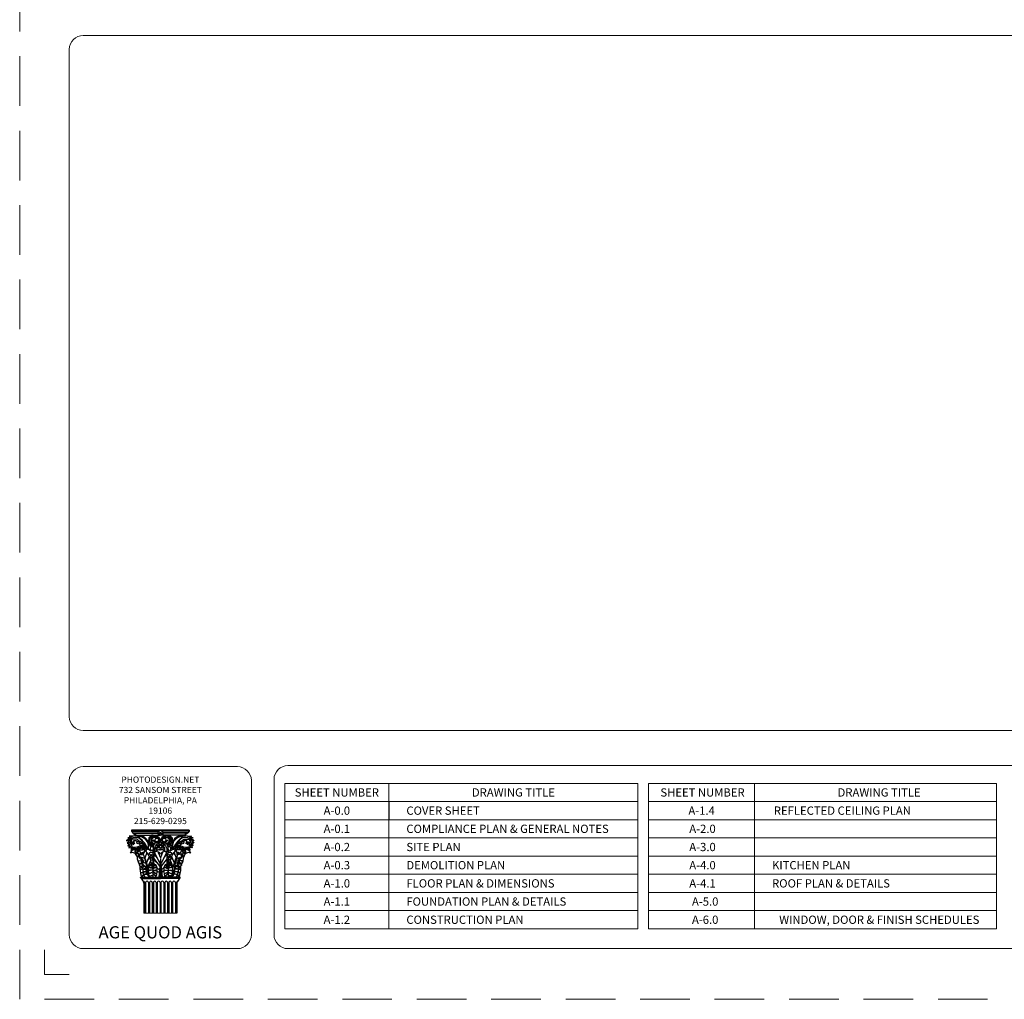
# Model space of a CAD drawing. Units: inches. Extents: x 1632 to 17283, y -8125 to 3293.
# Drawn here: x 10843 to 11557, y 2141 to 2852 of the extents above; entities that cross this region are included whole.
import ezdxf

# ---------------------------------------------------------------- set-up
doc = ezdxf.new("R2010")
doc.units = ezdxf.units.IN
doc.header["$LTSCALE"] = 48
doc.header["$MEASUREMENT"] = 0
doc.linetypes.add('HIDDEN2', pattern=[0.1875, 0.125, -0.0625])
doc.layers.add('1', color=7, linetype='Continuous')
doc.styles.get("Standard").update_dxf_attribs({"font": 'arial.ttf'})

# ---------------------------------------------------------------- blocks, each defined once
blk = doc.blocks.new('FYRURYTERY')
at = {"color": 7}
for p, q in [((106.03, -48.39), (106.03, -48.06)), ((134.12, -48.39), (134.12, -48.06)), ((108.1, -52.49), (108.1, -73.45)), ((132.08, -51.53), (132.08, -73.45))]:
    blk.add_line(p, q, dxfattribs=at)
at = {"layer": '1', "color": 7, "linetype": 'Continuous'}
for p, q in [((119.33, -13.37), (99.18, -13.37)), ((99.18, -13.37), (99.18, -13.89)), ((99.18, -13.89), (118.67, -13.89)), ((99.18, -13.89), (100.16, -15.09)), ((140.9, -13.37), (120.88, -13.37)), ((140.9, -13.89), (121.51, -13.89)), ((140.9, -13.89), (139.92, -15.09)), ((140.9, -13.37), (140.9, -13.89)), ((100.16, -15.09), (118.14, -15.09)), ((100.16, -15.09), (101.97, -16.81)), ((101.15, -15.09), (101.15, -15.44)), ((101.15, -15.44), (118.11, -15.44)), ((101.97, -15.44), (101.97, -16.81)), ((101.97, -16.81), (120.04, -16.81)), ((138.11, -16.81), (120.04, -16.81)), ((139.92, -15.09), (122.07, -15.09)), ((138.93, -15.44), (122.11, -15.44)), ((139.92, -15.09), (138.11, -16.81)), ((138.11, -15.44), (138.11, -16.81)), ((138.93, -15.09), (138.93, -15.44)), ((102.8, -27.52), (103.14, -28.4)), ((103.14, -27.61), (103.14, -29.46)), ((119.32, -27.61), (120.08, -27.61)), ((120.83, -27.61), (120.08, -27.61)), ((137.36, -27.52), (137.02, -28.4)), ((137.02, -27.61), (137.02, -29.46)), ((103.14, -29.46), (101.79, -30.33)), ((102.63, -29.89), (102.3, -30.69)), ((103.14, -32.44), (104.81, -32.44)), ((104.48, -32.44), (103.14, -32.88)), ((103.55, -35.25), (107.25, -35.61)), ((105.32, -35.43), (103.72, -35.87)), ((105.48, -30.86), (104.14, -31.21)), ((104.31, -30.69), (107.83, -31.12)), ((108.42, -33.59), (104.81, -32.79)), ((106.32, -33.06), (105.65, -33.67)), ((107.83, -31.12), (108, -29.37)), ((110.1, -29.46), (108.67, -33.5)), ((109.51, -31.3), (110.68, -30.16)), ((111.94, -32.27), (110.01, -37.01)), ((110.85, -34.9), (112.28, -33.06)), ((113.12, -35.08), (111.02, -39.74)), ((112.19, -32.44), (114.12, -33.5)), ((112.95, -34.55), (114.29, -35.08)), ((114.21, -33.5), (115.3, -31.39)), ((114.29, -35.08), (115.13, -34.38)), ((115.21, -33.85), (119.49, -39.47)), ((115.21, -34.9), (117.31, -36.66)), ((115.46, -30.95), (117.81, -33.59)), ((115.8, -29.81), (119.66, -37.19)), ((118.48, -29.37), (120.08, -33.41)), ((120.08, -33.85), (118.82, -47.29)), ((120.08, -34.02), (119.66, -47.29)), ((121.67, -29.37), (120.08, -33.41)), ((120.08, -34.64), (121.34, -47.29)), ((124.36, -29.81), (120.5, -37.19)), ((124.94, -33.85), (120.66, -39.47)), ((124.69, -30.95), (122.34, -33.59)), ((124.94, -34.9), (122.85, -36.66)), ((125.95, -33.5), (124.86, -31.39)), ((125.86, -35.08), (125.03, -34.38)), ((127.21, -34.55), (125.86, -35.08)), ((127.96, -32.44), (126.03, -33.5)), ((127.04, -35.08), (129.14, -39.74)), ((129.3, -34.9), (127.88, -33.06)), ((128.21, -32.27), (130.14, -37.01)), ((130.65, -31.3), (129.47, -30.16)), ((130.06, -29.46), (131.48, -33.5)), ((131.74, -33.59), (135.34, -32.79)), ((132.32, -31.12), (132.16, -29.37)), ((135.85, -30.69), (132.32, -31.12)), ((136.6, -35.25), (132.91, -35.61)), ((133.83, -33.06), (134.5, -33.67)), ((134.67, -30.86), (136.01, -31.21)), ((134.84, -35.43), (136.43, -35.87)), ((137.02, -32.44), (135.34, -32.44)), ((135.68, -32.44), (137.02, -32.88)), ((137.02, -29.46), (138.36, -30.33)), ((137.52, -29.89), (137.86, -30.69)), ((104.48, -37.28), (106.49, -37.28)), ((104.65, -38.68), (106.15, -39.56)), ((105.23, -39.38), (106.99, -40.53)), ((106.99, -40.53), (105.23, -39.82)), ((105.23, -41.05), (107.08, -41.58)), ((107.08, -41.58), (105.32, -41.93)), ((108.08, -36.92), (106.66, -37.36)), ((109.43, -37.36), (106.74, -36.22)), ((108.17, -38.94), (106.99, -40.44)), ((106.99, -40.44), (108.59, -39.3)), ((107.25, -41.58), (109.76, -41.49)), ((107.33, -41.58), (109.43, -40.61)), ((109.85, -39.91), (108.84, -39.56)), ((114.54, -42.37), (111.19, -42.37)), ((113.28, -42.37), (111.19, -43.07)), ((111.44, -40.35), (113.96, -40.88)), ((114.54, -41.14), (111.52, -39.74)), ((111.86, -37.89), (113.2, -36.13)), ((112.36, -38.42), (113.7, -39.21)), ((112.86, -38.07), (114.54, -40.44)), ((113.2, -37.98), (115.46, -37.98)), ((113.37, -36.66), (114.37, -36.92)), ((114.37, -36.92), (115.13, -36.57)), ((114.54, -39.82), (114.54, -47.29)), ((115.13, -40.09), (114.54, -41.05)), ((115.38, -40.88), (114.54, -41.05)), ((115.3, -42.46), (114.54, -42.46)), ((117.81, -42.02), (115.05, -42.46)), ((115.05, -42.46), (117.73, -42.46)), ((115.97, -37.98), (115.13, -40.09)), ((115.13, -40.09), (116.39, -38.24)), ((117.39, -39.65), (115.38, -40.79)), ((115.38, -40.79), (117.48, -40.26)), ((117.65, -40.7), (119.24, -41.93)), ((119.99, -36.75), (120.41, -47.29)), ((122.51, -40.7), (120.92, -41.93)), ((122.34, -42.02), (125.11, -42.46)), ((125.11, -42.46), (122.43, -42.46)), ((124.77, -40.79), (122.68, -40.26)), ((122.76, -39.65), (124.77, -40.79)), ((125.03, -40.09), (123.77, -38.24)), ((124.19, -37.98), (125.03, -40.09)), ((126.96, -37.98), (124.69, -37.98)), ((124.77, -40.88), (125.61, -41.05)), ((124.86, -42.46), (125.61, -42.46)), ((125.78, -36.92), (125.03, -36.57)), ((125.03, -40.09), (125.61, -41.05)), ((127.29, -38.07), (125.61, -40.44)), ((125.61, -41.14), (128.63, -39.74)), ((125.61, -39.82), (125.61, -47.29)), ((125.61, -42.37), (128.97, -42.37)), ((126.79, -36.66), (125.78, -36.92)), ((128.72, -40.35), (126.2, -40.88)), ((127.79, -38.42), (126.45, -39.21)), ((126.87, -42.37), (128.97, -43.07)), ((128.3, -37.89), (126.96, -36.13)), ((130.31, -39.91), (131.32, -39.56)), ((132.91, -41.58), (130.39, -41.49)), ((130.73, -37.36), (133.41, -36.22)), ((132.83, -41.58), (130.73, -40.61)), ((133.16, -40.44), (131.57, -39.3)), ((131.99, -38.94), (133.16, -40.44)), ((132.07, -36.92), (133.5, -37.36)), ((134.92, -41.05), (133.08, -41.58)), ((133.08, -41.58), (134.84, -41.93)), ((134.92, -39.38), (133.16, -40.53)), ((133.16, -40.53), (134.92, -39.82)), ((135.68, -37.28), (133.67, -37.28)), ((135.51, -38.68), (134, -39.56)), ((105.48, -43.87), (107.33, -43.87)), ((107.33, -43.87), (105.65, -44.48)), ((105.65, -47.38), (105.74, -47.29)), ((105.65, -47.64), (105.65, -47.38)), ((105.74, -47.73), (105.65, -47.64)), ((105.74, -47.29), (120.08, -47.29)), ((106.07, -47.73), (105.74, -47.73)), ((105.84, -47.73), (120.08, -47.73)), ((106.03, -48.06), (105.84, -47.73)), ((106.03, -48.06), (120.11, -48.06)), ((106.03, -48.34), (120.11, -48.34)), ((106.24, -46.59), (107.66, -45.71)), ((107.66, -45.71), (106.66, -46.85)), ((107.25, -43.95), (108, -43.6)), ((107.66, -45.8), (108.42, -45.53)), ((109.68, -42.9), (108, -43.6)), ((108, -43.6), (109.68, -43.51)), ((109.93, -44.74), (108.34, -45.53)), ((108.34, -45.53), (110.18, -45.27)), ((112.95, -44.39), (111.36, -44.39)), ((113.03, -44.39), (111.44, -45.27)), ((111.86, -46.5), (113.87, -46.24)), ((113.87, -46.24), (112.03, -46.85)), ((114.54, -43.6), (112.95, -44.39)), ((113.79, -46.24), (114.54, -46.15)), ((115.8, -44.22), (114.54, -43.51)), ((115.13, -45.18), (114.54, -44.48)), ((117.06, -46.77), (115.13, -45.1)), ((115.13, -45.1), (116.89, -47.03)), ((117.56, -44.66), (115.63, -44.13)), ((115.63, -44.13), (117.48, -45.18)), ((117.81, -42.9), (119.16, -43.78)), ((134.42, -47.29), (119.16, -47.29)), ((134.12, -47.73), (119.16, -47.73)), ((134.12, -48.06), (120.11, -48.06)), ((134.12, -48.34), (120.11, -48.34)), ((122.34, -42.9), (121, -43.78)), ((122.59, -44.66), (124.52, -44.13)), ((124.52, -44.13), (122.68, -45.18)), ((123.1, -46.77), (125.03, -45.1)), ((125.03, -45.1), (123.26, -47.03)), ((124.36, -44.22), (125.61, -43.51)), ((125.03, -45.18), (125.61, -44.48)), ((125.61, -43.6), (127.21, -44.39)), ((126.37, -46.24), (125.61, -46.15)), ((128.3, -46.5), (126.28, -46.24)), ((126.28, -46.24), (128.13, -46.85)), ((127.12, -44.39), (128.72, -45.27)), ((127.21, -44.39), (128.8, -44.39)), ((131.82, -45.53), (129.97, -45.27)), ((130.23, -44.74), (131.82, -45.53)), ((130.48, -42.9), (132.16, -43.6)), ((132.16, -43.6), (130.48, -43.51)), ((132.49, -45.8), (131.74, -45.53)), ((132.91, -43.95), (132.16, -43.6)), ((133.92, -46.59), (132.49, -45.71)), ((132.49, -45.71), (133.5, -46.85)), ((134.67, -43.87), (132.83, -43.87)), ((132.83, -43.87), (134.5, -44.48)), ((134.08, -47.73), (134.42, -47.73)), ((134.12, -48.06), (134.31, -47.73)), ((134.5, -47.38), (134.42, -47.29)), ((134.42, -47.73), (134.5, -47.64)), ((134.5, -47.64), (134.5, -47.38)), ((108.07, -51.64), (108.1, -52.49)), ((108.52, -51.28), (108.52, -73.45)), ((109.34, -51.28), (109.34, -73.45)), ((111.33, -51.28), (111.33, -73.45)), ((112.16, -51.28), (112.16, -73.45)), ((114.15, -51.28), (114.15, -73.45)), ((114.98, -51.28), (114.98, -73.45)), ((116.97, -51.28), (116.97, -73.45)), ((117.8, -51.28), (117.8, -73.45)), ((119.79, -51.28), (119.79, -73.45)), ((120.45, -51.28), (120.45, -73.45)), ((122.44, -51.28), (122.44, -73.45)), ((123.27, -51.28), (123.27, -73.45)), ((125.26, -51.28), (125.26, -73.45)), ((126.09, -51.28), (126.09, -73.45)), ((128.07, -51.28), (128.07, -73.45)), ((128.9, -51.28), (128.9, -73.45)), ((130.89, -51.28), (130.89, -73.45)), ((131.72, -51.28), (131.72, -73.45))]:
    blk.add_line(p, q, dxfattribs=at)
for points in [[(100.28, -17.51), (97.43, -17.51), (98.94, -18.3), (96.34, -18.82), (98.1, -18.91), (95.5, -21.11), (97.52, -20.23), (95.92, -22.69), (97.1, -22.78), (96.51, -24.71), (97.6, -24.53), (97.18, -26.2), (98.94, -25.85), (98.77, -28.05), (99.86, -26.47), (100.45, -27.43), (100.95, -26.56), (101.29, -27.26), (102.97, -26.47), (103.64, -27.61), (104.56, -26.03), (104.65, -27.79), (106.24, -25.85), (107.08, -27.43), (107.92, -26.03), (108.42, -27.79), (109.43, -26.47)], [(105.48, -21.72), (103.22, -19.88), (99.28, -19.79), (98.86, -21.37), (99.11, -24.18), (99.36, -21.99), (100.54, -23.83), (100.03, -21.55), (101.37, -23.22), (100.87, -20.76), (102.13, -20.84), (103.39, -21.55)], [(114.88, -16.89), (113.7, -16.98), (112.78, -17.51), (111.69, -18.82), (111.52, -21.37), (112.11, -22.95), (113.2, -23.74), (114.79, -24.01), (115.38, -24.01)], [(114.93, -17.52), (113.99, -17.59), (113.25, -18.02), (112.38, -19.07), (112.24, -21.11), (112.71, -22.37), (113.59, -23.01), (114.86, -23.22), (115.33, -23.22)], [(118.4, -19.35), (116.05, -18.38), (114.04, -18.38), (113.28, -19.61), (113.28, -21.46), (115.21, -23.13)], [(117.56, -19.09), (114.79, -18.56), (113.7, -20.14), (114.12, -22.16), (115.3, -23.22)], [(114.54, -16.8), (117.48, -17.42), (119.16, -18.56), (119.83, -19.97), (119.99, -21.2), (119.74, -22.34), (118.74, -22.69), (117.73, -22.51), (117.06, -22.43), (115.63, -21.72), (115.21, -21.02), (114.79, -20.32)], [(114.66, -17.45), (117.01, -17.94), (118.35, -18.86), (118.89, -19.98), (119.02, -20.97), (118.82, -21.88), (118.01, -22.16), (117.21, -22.02), (116.67, -21.95), (115.53, -21.39), (115.2, -20.83), (114.86, -20.26)], [(125.61, -16.8), (122.68, -17.42), (121, -18.56), (120.33, -19.97), (120.16, -21.2), (120.41, -22.34), (121.42, -22.69), (122.43, -22.51), (123.1, -22.43), (124.52, -21.72), (124.94, -21.02), (125.36, -20.32)], [(125.5, -17.45), (123.15, -17.94), (121.81, -18.86), (121.27, -19.98), (121.13, -20.97), (121.34, -21.88), (122.14, -22.16), (122.95, -22.02), (123.48, -21.95), (124.62, -21.39), (124.96, -20.83), (125.29, -20.26)], [(121.76, -19.35), (124.1, -18.38), (126.12, -18.38), (126.87, -19.61), (126.87, -21.46), (124.94, -23.13)], [(122.59, -19.09), (125.36, -18.56), (126.45, -20.14), (126.03, -22.16), (124.86, -23.22)], [(125.28, -16.89), (126.45, -16.98), (127.37, -17.51), (128.47, -18.82), (128.63, -21.37), (128.05, -22.95), (126.96, -23.74), (125.36, -24.01), (124.77, -24.01)], [(125.23, -17.52), (126.17, -17.59), (126.9, -18.02), (127.78, -19.07), (127.91, -21.11), (127.44, -22.37), (126.57, -23.01), (125.29, -23.22), (124.82, -23.22)], [(139.87, -17.51), (142.72, -17.51), (141.21, -18.3), (143.81, -18.82), (142.05, -18.91), (144.65, -21.11), (142.64, -20.23), (144.23, -22.69), (143.06, -22.78), (143.65, -24.71), (142.56, -24.53), (142.98, -26.2), (141.21, -25.85), (141.38, -28.05), (140.29, -26.47), (139.7, -27.43), (139.2, -26.56), (138.87, -27.26), (137.19, -26.47), (136.52, -27.61), (135.59, -26.03), (135.51, -27.79), (133.92, -25.85), (133.08, -27.43), (132.24, -26.03), (131.74, -27.79), (130.73, -26.47)], [(134.67, -21.72), (136.94, -19.88), (140.88, -19.79), (141.3, -21.37), (141.05, -24.18), (140.79, -21.99), (139.62, -23.83), (140.12, -21.55), (138.78, -23.22), (139.28, -20.76), (138.03, -20.84), (136.77, -21.55)], [(107.58, -38.42), (107.25, -37.63), (106.07, -37.28), (107.58, -37.19), (106.07, -35.96), (108.08, -35.78), (105.57, -34.29), (107.66, -34.29), (104.73, -33.67), (106.24, -33.06), (104.31, -32.97), (105.4, -31.92), (103.64, -31.74), (104.81, -30.42), (103.3, -30.33), (104.14, -28.58), (105.4, -27.52), (106.99, -27.52)], [(104.65, -23.13), (105.48, -23.83)], [(104.65, -28.23), (105.57, -29.19), (105.32, -30.07), (105.99, -29.46), (106.15, -30.6), (106.49, -29.72), (107.41, -30.42), (107.25, -29.19), (108.5, -29.37), (108.17, -29.02), (108.84, -29.02), (108.25, -28.31), (108.92, -28.23)], [(105.48, -23.83), (105.74, -24.36)], [(114.79, -26.38), (114.46, -27.96), (112.78, -28.23), (112.19, -27.79), (111.1, -27.08), (109.85, -27.35), (109.68, -28.05), (109.51, -28.58)], [(115.05, -24.8), (114.96, -23.92), (113.2, -23.66), (111.27, -24.18), (111.02, -25.76), (111.19, -27.26)], [(111.61, -27.43), (111.52, -25.94), (111.77, -24.71), (112.61, -24.45), (113.37, -24.45), (113.2, -25.59), (113.79, -24.71), (114.12, -25.59), (114.21, -24.62), (114.63, -25.15), (114.63, -24.45), (115.13, -24.89)], [(113.45, -25.15), (112.86, -25.59), (112.7, -26.47), (113.03, -27.7), (113.2, -28.05)], [(114.71, -25.94), (114.46, -25.59), (114.21, -25.24)], [(120.08, -24.36), (119.49, -23.13), (117.31, -22.43), (116.05, -22.6), (115.05, -24.27), (114.54, -27.7), (114.54, -29.72)], [(120.08, -24.36), (118.82, -23.66), (119.16, -25.24), (118.23, -23.57), (118.23, -25.06), (117.56, -23.3), (117.56, -24.53), (117.14, -23.39), (116.64, -24.1), (115.55, -26.47), (115.55, -28.66), (115.63, -29.63)], [(116.89, -28.4), (116.81, -26.03), (117.56, -25.41), (119.32, -25.5), (120.08, -26.38), (119.49, -26.38), (118.57, -26.2), (117.73, -26.2), (117.56, -26.64), (117.39, -28.05)], [(120.08, -24.36), (120.66, -23.13), (122.85, -22.43), (124.1, -22.6), (125.11, -24.27), (125.61, -27.7), (125.61, -29.72)], [(120.08, -24.36), (121.34, -23.66), (121, -25.24), (121.92, -23.57), (121.92, -25.06), (122.59, -23.3), (122.59, -24.53), (123.01, -23.39), (123.52, -24.1), (124.61, -26.47), (124.61, -28.66), (124.52, -29.63)], [(123.26, -28.4), (123.35, -26.03), (122.59, -25.41), (120.83, -25.5), (120.08, -26.38), (120.66, -26.38), (121.59, -26.2), (122.43, -26.2), (122.59, -26.64), (122.76, -28.05)], [(128.55, -27.43), (128.63, -25.94), (128.38, -24.71), (127.54, -24.45), (126.79, -24.45), (126.96, -25.59), (126.37, -24.71), (126.03, -25.59), (125.95, -24.62), (125.53, -25.15), (125.53, -24.45), (125.03, -24.89)], [(125.11, -24.8), (125.19, -23.92), (126.96, -23.66), (128.88, -24.18), (129.14, -25.76), (128.97, -27.26)], [(125.36, -26.38), (125.7, -27.96), (127.37, -28.23), (127.96, -27.79), (129.05, -27.08), (130.31, -27.35), (130.48, -28.05), (130.65, -28.58)], [(125.45, -25.94), (125.7, -25.59), (125.95, -25.24)], [(126.7, -25.15), (127.29, -25.59), (127.46, -26.47), (127.12, -27.7), (126.96, -28.05)], [(135.51, -28.23), (134.59, -29.19), (134.84, -30.07), (134.17, -29.46), (134, -30.6), (133.67, -29.72), (132.74, -30.42), (132.91, -29.19), (131.65, -29.37), (131.99, -29.02), (131.32, -29.02), (131.9, -28.31), (131.23, -28.23)], [(132.57, -38.42), (132.91, -37.63), (134.08, -37.28), (132.57, -37.19), (134.08, -35.96), (132.07, -35.78), (134.59, -34.29), (132.49, -34.29), (135.43, -33.67), (133.92, -33.06), (135.85, -32.97), (134.76, -31.92), (136.52, -31.74), (135.34, -30.42), (136.85, -30.33), (136.01, -28.58), (134.76, -27.52), (133.16, -27.52)], [(134.67, -23.83), (134.42, -24.36)], [(135.51, -23.13), (134.67, -23.83)], [(107.33, -30.16), (109.34, -34.73), (111.27, -41.14)], [(108, -31.92), (109.17, -36.22), (109.93, -39.82), (110.68, -44.57), (110.85, -46.41)], [(113.79, -31.04), (114.21, -33.67), (114.46, -36.75), (114.37, -37.98)], [(126.37, -31.04), (125.95, -33.67), (125.7, -36.75), (125.78, -37.98)], [(132.83, -30.16), (130.81, -34.73), (128.88, -41.14)], [(132.16, -31.92), (130.98, -36.22), (130.23, -39.82), (129.47, -44.57), (129.3, -46.41)], [(106.57, -39.3), (106.91, -40.26), (107.25, -42.11), (107.33, -43.6), (107.83, -45.62), (108.5, -46.77), (109.01, -47.29)], [(133.58, -39.3), (133.25, -40.26), (132.91, -42.11), (132.83, -43.6), (132.32, -45.62), (131.65, -46.77), (131.15, -47.29)]]:
    blk.add_lwpolyline(points, dxfattribs=at)
for centre, radius in [((117.39, -20.41), 1.34), ((120.08, -15.43), 0.486), ((122.76, -20.41), 1.34), ((103.81, -22.34), 0.798), ((136.35, -22.34), 0.798)]:
    blk.add_circle(centre, radius, dxfattribs=at)
for centre, radius, start, end in [((120, -14.83), 1.61, 86.40301, 169.91328), ((120.41, -15.2), 1.7, 100.33224, 171.14829), ((120.2, -14.83), 1.61, 11.28254, 93.59694), ((119.8, -15.2), 1.7, 8.85171, 79.66778), ((101.71, -21.99), 4.62, 38.15734, 313.66774), ((102.97, -21.93), 4.78, 147.34003, 219.48784), ((101.92, -24.13), 5.63, 12.97084, 121.96186), ((104.28, -24.42), 7.41, 1.17488, 108.96291), ((103.89, -25.39), 7.63, 8.44834, 92.52523), ((87.23, -38.45), 26.52, 26.22206, 47.73942), ((119.54, -15.44), 1.44, 139.07854, 253.26432), ((120.81, -14.85), 2.09, 182.19421, 250.12688), ((119.39, -14.85), 2.09, 289.87315, 357.80582), ((120.67, -15.44), 1.44, 286.73563, 39.57718), ((135.87, -24.42), 7.41, 71.03715, 178.82515), ((136.26, -25.39), 7.63, 87.47496, 171.55186), ((152.92, -38.45), 26.52, 132.2605, 153.77786), ((138.23, -24.13), 5.63, 58.03818, 167.02922), ((138.45, -21.99), 4.62, 226.33229, 141.84269), ((137.19, -21.93), 4.78, 320.51228, 32.6601), ((101.75, -31.28), 3.9, 45.68906, 159.18546), ((101.81, -20.59), 5.1, 241.29101, 302.58014), ((104.5, -29.15), 2.91, 141.72445, 205.82368), ((104.46, -23.98), 2.54, 42.948, 128.28411), ((106.44, -35.31), 9.5, 60.0097, 111.43139), ((105.46, -25.75), 2.89, 4.88607, 118.90176), ((106.26, -27.33), 2.88, 43.98455, 122.12485), ((106.29, -31.99), 6.81, 44.03971, 101.79574), ((103.3, -28.37), 6.9, 20.58619, 64.02731), ((107.11, -30.82), 3.3, 38.7797, 91.97192), ((119.73, -32.13), 4.63, 85.63118, 157.09512), ((120.43, -32.13), 4.63, 22.90489, 94.3688), ((133.87, -31.99), 6.81, 78.20434, 135.96038), ((133.72, -35.31), 9.5, 68.56882, 119.99053), ((136.86, -28.37), 6.9, 115.97274, 159.41389), ((133.05, -30.82), 3.3, 88.02837, 141.22058), ((134.7, -25.75), 2.89, 61.09835, 175.11405), ((133.89, -27.33), 2.88, 57.87522, 136.0155), ((135.7, -23.98), 2.54, 51.71594, 137.052), ((138.34, -20.59), 5.1, 237.42003, 298.7092), ((138.4, -31.28), 3.9, 20.81459, 134.31101), ((135.65, -29.15), 2.91, 334.17648, 38.27569), ((99.56, -33.21), 3.62, 9.41963, 113.72958), ((98.87, -36.31), 8.04, 52.88421, 69.95661), ((112.56, -32.64), 9.42, 179.86365, 216.46886), ((98.87, -38.69), 14.69, 2.78804, 42.5992), ((113.32, -31.34), 1.98, 1.26746, 173.62739), ((111.28, -32.49), 2.09, 3.65855, 81.01824), ((114.69, -31.99), 1.38, 71.5985, 195.3343), ((144.38, -34.76), 29.25, 171.30448, 186.15258), ((117.07, -32), 3.19, 19.26646, 97.69653), ((123.09, -32), 3.19, 82.30366, 160.73376), ((95.78, -34.76), 29.25, 353.84766, 8.69578), ((126.84, -31.34), 1.98, 6.37266, 178.73258), ((125.46, -31.99), 1.38, 344.66582, 108.4016), ((141.29, -38.69), 14.69, 137.40088, 177.21202), ((128.88, -32.49), 2.09, 98.98181, 176.34147), ((127.6, -32.64), 9.42, 323.53128, 0.13653), ((141.29, -36.31), 8.04, 110.04342, 127.11584), ((140.59, -33.21), 3.62, 66.27046, 170.58042), ((105.88, -39.27), 1.37, 71.01267, 154.45829), ((125.88, -40.29), 20.68, 176.76267, 197.48765), ((108.28, -41.09), 2.56, 102.10051, 143.15402), ((105.49, -42.28), 4.38, 347.22062, 79.0103), ((122.49, -42.72), 11.34, 165.20941, 203.78086), ((113.65, -40.12), 2.15, 93.03915, 171.98334), ((111.89, -40.22), 2.68, 8.4037, 56.5372), ((116.13, -39.36), 1.61, 121.04333, 190.29638), ((115.27, -40.12), 2.15, 8.0166, 86.96075), ((106.43, -42.72), 11.34, 336.21946, 14.79089), ((133.73, -42.72), 11.34, 165.20933, 203.78077), ((124.89, -40.12), 2.15, 93.03909, 171.98328), ((124.03, -39.36), 1.61, 349.70374, 58.95677), ((128.27, -40.22), 2.68, 123.46283, 171.59632), ((126.51, -40.12), 2.15, 8.0167, 86.96086), ((117.67, -42.72), 11.34, 336.21932, 14.79075), ((134.67, -42.28), 4.38, 100.98971, 192.77942), ((131.87, -41.09), 2.56, 36.8461, 77.89955), ((134.28, -39.27), 1.37, 25.54172, 108.9873), ((114.28, -40.29), 20.68, 342.51254, 3.23751), ((102.59, -52.81), 5.61, 12.07793, 52.07655), ((107.82, -45.25), 2.09, 216.97795, 258.71946), ((114.94, -42.94), 5.19, 183.37741, 236.93814), ((125.22, -42.94), 5.19, 303.06183, 356.62258), ((137.39, -52.75), 5.45, 126.8508, 167.06352), ((132.33, -45.25), 2.09, 281.28036, 323.02186), ((107.52, -51.28), 0.995, 359.9979, 85.70504), ((110.34, -51.28), 0.995, 359.9979, 180.00323), ((113.16, -51.28), 0.995, 359.9979, 180.00323), ((115.97, -51.28), 0.995, 359.9992, 180.00195), ((118.79, -51.28), 0.995, 0.00001, 180.00003), ((121.44, -51.28), 0.995, 0.00001, 180.00003), ((124.26, -51.28), 0.995, 359.9991, 180.00186), ((127.08, -51.28), 0.995, 359.9979, 180.00323), ((129.9, -51.28), 0.995, 359.9979, 180.00323), ((132.72, -51.28), 0.995, 101.35161, 180.00282)]:
    blk.add_arc(centre, radius, start, end, dxfattribs=at)

msp = doc.modelspace()

# ---------------------------------------------------------------- linework, layer by layer
at = {"color": 7, "lineweight": 0}
for p, q in [((10888.5987042, 2840.2958253), (12524.5987042, 2840.2958253)), ((10878.5987042, 2830.2958253), (10878.5987042, 2346.2053792)), ((10888.5987042, 2336.2053792), (12524.5987042, 2336.2053792)), ((10888.5987042, 2310.0272093), (11000.5987042, 2310.0272093)), ((11037.0530494, 2310.7774251), (11812.6391159, 2310.7774251)), ((10878.5987042, 2188.0272093), (10878.5987042, 2300.0272093)), ((11010.5987042, 2188.0272093), (11010.5987042, 2300.0272093)), ((11027.0530494, 2187.2769934), (11027.0530494, 2300.7774251)), ((11034.8288907, 2297.910632), (11290.9524314, 2297.910632)), ((11034.8288907, 2192.3976142), (11034.8288907, 2297.910632)), ((11110.3858968, 2297.910632), (11110.3858968, 2192.3976142)), ((11290.9524314, 2192.3976142), (11290.9524314, 2297.910632)), ((11298.7282726, 2297.910632), (11550.9638927, 2297.910632)), ((11298.7282726, 2192.3976142), (11298.7282726, 2297.910632)), ((11375.5812523, 2297.910632), (11375.5812523, 2192.3976142)), ((11550.9638927, 2192.3976142), (11550.9638927, 2297.910632)), ((11034.8288907, 2284.7215048), (11290.9524314, 2284.7215048)), ((11298.7282726, 2284.7215048), (11550.9638927, 2284.7215048)), ((11034.8288907, 2271.5323776), (11290.9524314, 2271.5323776)), ((11298.7282726, 2271.5323776), (11550.9638927, 2271.5323776)), ((11034.8288907, 2258.3432503), (11290.9524314, 2258.3432503)), ((11298.7282726, 2258.3432503), (11550.9638927, 2258.3432503)), ((11034.8288907, 2245.1541231), (11290.9524314, 2245.1541231)), ((11298.7282726, 2245.1541231), (11550.9638927, 2245.1541231)), ((11034.8288907, 2231.9649959), (11290.9524314, 2231.9649959)), ((11298.7282726, 2231.9649959), (11550.9638927, 2231.9649959)), ((11034.8288907, 2218.7758686), (11290.9524314, 2218.7758686)), ((11298.7282726, 2218.7758686), (11550.9638927, 2218.7758686)), ((10932.6999122, 2203.7799239), (10956.6734402, 2203.7799239)), ((11034.8288907, 2205.5867414), (11290.9524314, 2205.5867414)), ((11298.7282726, 2205.5867414), (11550.9638927, 2205.5867414)), ((11034.8288907, 2192.3976142), (11290.9524314, 2192.3976142)), ((11298.7282726, 2192.3976142), (11550.9638927, 2192.3976142)), ((10888.5987042, 2178.0272093), (11000.5987042, 2178.0272093)), ((11037.0530494, 2178.0272093), (11812.6391159, 2178.0272093)), ((10860.5987042, 2177.2769934), (10860.5987042, 2159.2769934)), ((10860.5987042, 2159.2769934), (10878.5987042, 2159.2769934))]:
    msp.add_line(p, q, dxfattribs=at)
at = {"color": 7}
msp.add_line((11110.3858968, 2284.7215048), (11110.3858968, 2271.5323776), dxfattribs=at)
at = {"color": 1, "linetype": 'HIDDEN2', "lineweight": 0, "ltscale": 6}
msp.add_lwpolyline([(10842.5987042, 3293.2769934), (12570.5987042, 3293.2769934), (12570.5987042, 2141.2769934), (10842.5987042, 2141.2769934)], close=True, dxfattribs=at)
at = {"color": 7, "lineweight": 0}
for centre, start, end in [((10888.5987042, 2830.2958253), 90, 180), ((10888.5987042, 2346.2053792), 180, 270), ((10888.5987042, 2300.0272093), 90, 180), ((11000.5987042, 2300.0272093), 360, 90), ((11037.0530494, 2300.7774251), 90, 180), ((10888.5987042, 2188.0272093), 180, 270), ((11000.5987042, 2188.0272093), 270, 360), ((11037.0530494, 2188.0272093), 180, 270)]:
    msp.add_arc(centre, 10, start, end, dxfattribs=at)

# ---------------------------------------------------------------- block references
msp.add_blockref('FYRURYTERY', (10824.5956906, 2277.2347429), dxfattribs=at)

# ---------------------------------------------------------------- texts
for s, insert, char_height, width, attachment_point in [('{\\fSwis721 Blk BT|b0|i0|c0|p34;\\C7;PHOTODESIGN.NET\\P732 SANSOM STREET\\PPHILADELPHIA, PA\\P19106\\P215-629-0295}', (10944.5987042, 2285.6143413), 4.5, 130.999854608, 5), ('{\\fSwis721 BT|b0|i0|c0|p34;SHEET NUMBER}', (11072.6073937, 2291.3160684), 6, 176.223297612, 5), ('{\\fSwis721 BT|b0|i0|c0|p34;DRAWING TITLE}', (11200.6691641, 2291.3160684), 6, 176.223297612, 5), ('{\\fSwis721 BT|b0|i0|c0|p34;SHEET NUMBER}', (11337.8027492, 2291.3160684), 6, 176.223297612, 5), ('{\\fSwis721 BT|b0|i0|c0|p34;DRAWING TITLE}', (11465.8645196, 2291.3160684), 6, 176.223297612, 5), ('{\\fSwis721 BT|b0|i0|c0|p34;A-0.0}', (11072.6073937, 2278.1269412), 6, 176.223297612, 5), ('{\\fSwis721 BT|b0|i0|c0|p34;COVER SHEET}', (11123.0353346, 2278.1269412), 6, 176.223297612, 4), ('{\\fSwis721 BT|b0|i0|c0|p34;A-1.4}', (11337.1547625, 2278.1269412), 6, 176.223297612, 5), ('{\\fSwis721 BT|b0|i0|c0|p34;REFLECTED CEILING PLAN}', (11389.5266636, 2278.1269412), 6, 176.223297612, 4), ('{\\fSwis721 BT|b0|i0|c0|p34;A-0.1}', (11072.6073937, 2264.937814), 6, 176.223297612, 5), ('{\\fSwis721 BT|b0|i0|c0|p34;COMPLIANCE PLAN & GENERAL NOTES}', (11123.0353346, 2264.937814), 6, 176.223297612, 4), ('{\\fSwis721 BT|b0|i0|c0|p34;A-2.0}', (11337.8027492, 2264.937814), 6, 176.223297612, 5), ('{\\fSwis721 BT|b0|i0|c0|p34;A-0.2}', (11072.6073937, 2251.7486867), 6, 176.223297612, 5), ('{\\fSwis721 BT|b0|i0|c0|p34;SITE PLAN}', (11123.0353346, 2251.7486867), 6, 176.223297612, 4), ('{\\fSwis721 BT|b0|i0|c0|p34;A-3.0}', (11337.8027492, 2251.7486867), 6, 176.223297612, 5), ('{\\fSwis721 BT|b0|i0|c0|p34;A-0.3}', (11072.6073937, 2238.5595595), 6, 176.223297612, 5), ('{\\fSwis721 BT|b0|i0|c0|p34;DEMOLITION PLAN}', (11123.0353346, 2238.5595595), 6, 176.223297612, 4), ('{\\fSwis721 BT|b0|i0|c0|p34;A-4.0}', (11337.8027492, 2238.5595595), 6, 176.223297612, 5), ('{\\fSwis721 BT|b0|i0|c0|p34;KITCHEN PLAN}', (11388.2306901, 2238.5595595), 6, 176.223297612, 4), ('{\\fSwis721 BT|b0|i0|c0|p34;A-1.0}', (11072.6073937, 2225.3704322), 6, 176.223297612, 5), ('{\\fSwis721 BT|b0|i0|c0|p34;FLOOR PLAN & DIMENSIONS}', (11123.0353346, 2225.3704322), 6, 176.223297612, 4), ('{\\fSwis721 BT|b0|i0|c0|p34;A-4.1}', (11337.8027492, 2225.3704322), 6, 176.223297612, 5), ('{\\fSwis721 BT|b0|i0|c0|p34;ROOF PLAN & DETAILS}', (11388.2306901, 2225.3704322), 6, 176.223297612, 4), ('{\\fSwis721 BT|b0|i0|c0|p34;A-1.1}', (11072.6073937, 2212.181305), 6, 176.223297612, 5), ('{\\fSwis721 BT|b0|i0|c0|p34;FOUNDATION PLAN & DETAILS}', (11123.0353346, 2212.181305), 6, 176.223297612, 4), ('{\\fSwis721 BT|b0|i0|c0|p34;A-5.0}', (11339.7467096, 2212.181305), 6, 176.223297612, 5), ('{\\fSwis721 BT|b0|i0|c0|p34;A-1.2}', (11072.6073937, 2198.9921778), 6, 176.223297612, 5), ('{\\fSwis721 BT|b0|i0|c0|p34;CONSTRUCTION PLAN}', (11123.0353346, 2198.9921778), 6, 176.223297612, 4), ('{\\fSwis721 BT|b0|i0|c0|p34;A-6.0}', (11339.7467096, 2198.9921778), 6, 176.223297612, 5), ('{\\fSwis721 BT|b0|i0|c0|p34;WINDOW, DOOR & FINISH SCHEDULES}', (11393.4145843, 2198.9921778), 6, 176.223297612, 4), ('{\\fTimes New Roman|b0|i0|c0|p18;AGE QUOD AGIS}', (10944.5987042, 2189.8875735), 8.86464, 101.722840151, 5)]:
    msp.add_mtext(s, dxfattribs=dict(at, insert=insert, char_height=char_height, width=width, attachment_point=attachment_point))

doc.saveas('drawing.dxf')
